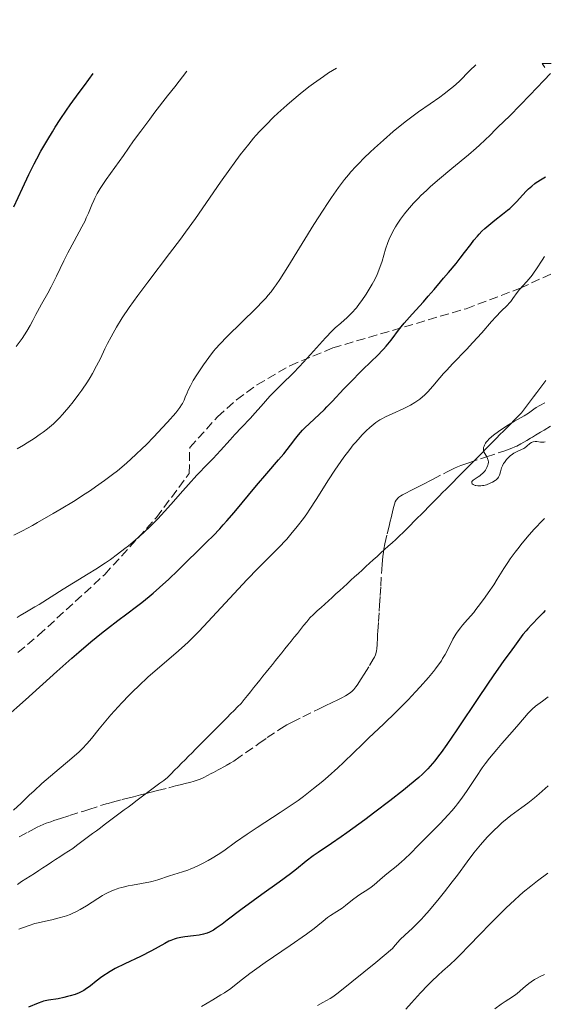
# Model space of a CAD drawing. Units: metres. Extents: x 647885 to 651358, y 4753159 to 4755546.
# Drawn here: x 648994 to 649097, y 4755314 to 4755507 of the extents above; entities that cross this region are included whole.
import ezdxf

# ---------------------------------------------------------------- set-up
doc = ezdxf.new("R2010")
doc.units = ezdxf.units.M
doc.header["$MEASUREMENT"] = 0
doc.linetypes.add('DGN Style 3', pattern=[2.435891, 1.739922, -0.695969])
for name, color, linetype, lineweight in [('Barranco lineal', 142, 'DGN Style 3', 13), ('Curva de nivel directora', 30, 'Continuous', 30), ('Curva de nivel intermedia', 30, 'Continuous', 0), ('Límite de municipio', 7, 'Continuous', 0), ('Zona arbolada', 92, 'DGN Style 3', 0)]:
    doc.layers.add(name, color=color, linetype=linetype, lineweight=lineweight)

msp = doc.modelspace()

# ---------------------------------------------------------------- linework, layer by layer
at = {"layer": 'Barranco lineal', "color": 142, "linetype": 'DGN Style 3', "lineweight": 13}
for points in [[(649049.81, 4755370.56, 941.62), (649052.85, 4755372.05, 941.55), (649054.14, 4755372.68, 941.53), (649055.52, 4755373.35, 941.55), (649056.62, 4755373.88, 941.59), (649057.01, 4755374.07, 941.6), (649057.39, 4755374.25, 941.6), (649058.14, 4755374.64, 941.54), (649058.67, 4755374.97, 941.49), (649059.12, 4755375.31, 941.45), (649059.35, 4755375.52, 941.43), (649059.73, 4755375.92, 941.41), (649060.15, 4755376.45, 941.38), (649060.38, 4755376.78, 941.37), (649061.19, 4755377.99, 941.33), (649061.77, 4755378.89, 941.3), (649062.83, 4755380.6, 941.28), (649063.55, 4755381.81, 941.28), (649063.79, 4755382.26, 941.29), (649063.97, 4755382.67, 941.31), (649064.04, 4755382.87, 941.31), (649064.18, 4755383.48, 941.33), (649064.24, 4755383.89, 941.35), (649064.3, 4755384.74, 941.4), (649064.38, 4755386.01, 941.51), (649064.42, 4755386.65, 941.53), (649064.46, 4755387.31, 941.51), (649064.58, 4755389.19, 941.36), (649064.71, 4755391.21, 941.24), (649064.78, 4755392.39, 941.19), (649064.9, 4755394.28, 941.14), (649065.02, 4755396.16, 941.13), (649065.22, 4755399.36, 941.16), (649065.29, 4755400.45, 941.16), (649065.41, 4755401.91, 941.11), (649065.53, 4755402.81, 941.06), (649065.62, 4755403.36, 941.04), (649065.84, 4755404.44, 940.99), (649066.28, 4755406.36, 940.91), (649066.52, 4755407.34, 940.85), (649066.72, 4755408.2, 940.76), (649066.8, 4755408.55, 940.71), (649066.88, 4755408.87, 940.66), (649067.03, 4755409.49, 940.6), (649067.18, 4755410.11, 940.57), (649067.45, 4755411.24, 940.6), (649067.7, 4755412.2, 940.68), (649067.85, 4755412.61, 940.73), (649068.04, 4755412.96, 940.78), (649068.15, 4755413.12, 940.8), (649068.28, 4755413.27, 940.83), (649068.59, 4755413.55, 940.87), (649068.97, 4755413.8, 940.9), (649069.26, 4755413.97, 940.91), (649069.96, 4755414.34, 940.89), (649070.9, 4755414.83, 940.82), (649072.23, 4755415.51, 940.68), (649072.84, 4755415.83, 940.62), (649073.63, 4755416.24, 940.57), (649074.61, 4755416.74, 940.53), (649075.15, 4755417.02, 940.5), (649078.02, 4755418.51, 940.28), (649079.46, 4755419.23, 940.22), (649080.06, 4755419.51, 940.2), (649080.69, 4755419.75, 940.17), (649082.23, 4755420.28, 940.09), (649085.68, 4755421.43, 940), (649089.12, 4755422.58, 939.86), (649090.66, 4755423.11, 939.82), (649091.28, 4755423.37, 939.79), (649091.67, 4755423.56, 939.76), (649092.44, 4755423.98, 939.67), (649093.01, 4755424.31, 939.65), (649093.57, 4755424.64, 939.69), (649094.33, 4755425.09, 939.77), (649094.7, 4755425.31, 939.78), (649095.29, 4755425.66, 939.73), (649096.29, 4755426.25, 939.61), (649096.96, 4755426.64, 939.55), (649098.25, 4755427.41, 939.49)], [(648994.33, 4755347.04, 943.05), (648996.07, 4755348, 942.94), (648997.23, 4755348.63, 942.93), (648997.81, 4755348.93, 942.95), (648998.4, 4755349.21, 943), (648999.6, 4755349.71, 943.13), (649000.49, 4755350.03, 943.19), (649001.1, 4755350.23, 943.2), (649002.36, 4755350.64, 943.18), (649004.14, 4755351.21, 943.1), (649006.76, 4755352.05, 942.96), (649007.91, 4755352.42, 942.88), (649010.68, 4755353.31, 942.64), (649011.3, 4755353.5, 942.63), (649011.72, 4755353.62, 942.65), (649012.55, 4755353.85, 942.72), (649014.44, 4755354.34, 942.96), (649015.79, 4755354.69, 943.1), (649016.64, 4755354.91, 943.16), (649018.06, 4755355.27, 943.22), (649018.86, 4755355.47, 943.22), (649020.1, 4755355.79, 943.18), (649021.35, 4755356.11, 943.07), (649023.56, 4755356.68, 942.79), (649024.42, 4755356.9, 942.71), (649024.9, 4755357.02, 942.69), (649025.77, 4755357.24, 942.68), (649027.03, 4755357.57, 942.69), (649027.66, 4755357.73, 942.67), (649028.5, 4755357.95, 942.61), (649028.9, 4755358.07, 942.56), (649029.5, 4755358.27, 942.48), (649030.05, 4755358.5, 942.38), (649030.41, 4755358.68, 942.33), (649031.11, 4755359.04, 942.23), (649031.85, 4755359.44, 942.19), (649032.31, 4755359.68, 942.2), (649033.2, 4755360.16, 942.24), (649034.79, 4755361.02, 942.35), (649035.59, 4755361.47, 942.38), (649036.3, 4755361.9, 942.36), (649036.58, 4755362.09, 942.33), (649041.19, 4755365.34, 942.06), (649042.82, 4755366.48, 941.97), (649045.1, 4755368.01, 941.83), (649046.11, 4755368.65, 941.77), (649046.67, 4755368.97, 941.74), (649047.71, 4755369.52, 941.69), (649049.81, 4755370.56, 941.62)]]:
    msp.add_polyline3d(points, dxfattribs=at)
at = {"layer": 'Curva de nivel directora', "color": 30, "linetype": 'Continuous', "lineweight": 30, "flags": 128}
for points, elevation in [([(648993.29, 4755470.38), (648994.95, 4755474.03), (648996.21, 4755476.7), (648997.26, 4755478.8), (648997.77, 4755479.78), (648998.56, 4755481.24), (648999.88, 4755483.54), (649000.8, 4755485.08), (649001.34, 4755485.95), (649002.32, 4755487.46), (649003.56, 4755489.27), (649004.29, 4755490.32), (649006.03, 4755492.75), (649007.05, 4755494.14), (649008.79, 4755496.5)], 975), ([(649028.7, 4755402.54), (649031.02, 4755404.78), (649032.25, 4755406.01), (649033.55, 4755407.36), (649034.22, 4755408.1), (649034.92, 4755408.89), (649036.37, 4755410.57), (649040.74, 4755415.82), (649042.73, 4755418.15), (649045.04, 4755420.84), (649046.04, 4755422.05), (649047.35, 4755423.74), (649048.41, 4755425.11), (649048.93, 4755425.76), (649049.74, 4755426.69), (649050.17, 4755427.13), (649051.07, 4755427.99), (649052.99, 4755429.74), (649053.99, 4755430.69), (649054.49, 4755431.2), (649055.52, 4755432.28), (649057.79, 4755434.73), (649059.1, 4755436.08), (649061.29, 4755438.26), (649063.3, 4755440.21), (649064.25, 4755441.16), (649065.53, 4755442.5), (649066.08, 4755443.12), (649067.05, 4755444.29), (649068.72, 4755446.47), (649069.61, 4755447.59), (649070.1, 4755448.18), (649071.17, 4755449.39), (649073.36, 4755451.79), (649074.33, 4755452.86), (649075.48, 4755454.21), (649076.68, 4755455.7), (649077.28, 4755456.41), (649078.27, 4755457.55), (649079.77, 4755459.29), (649080.58, 4755460.3), (649081.42, 4755461.42), (649082.61, 4755463.02), (649083.25, 4755463.83), (649083.92, 4755464.63), (649084.27, 4755465.02), (649084.81, 4755465.58), (649085.37, 4755466.13), (649085.75, 4755466.48), (649086.54, 4755467.14), (649087.32, 4755467.77), (649088.82, 4755468.92), (649089.81, 4755469.7), (649090.24, 4755470.07), (649090.99, 4755470.77), (649091.63, 4755471.43), (649092.76, 4755472.67), (649093.55, 4755473.48), (649093.95, 4755473.87), (649094.56, 4755474.42), (649095.15, 4755474.91), (649095.44, 4755475.13), (649095.72, 4755475.33), (649096.26, 4755475.67), (649097.26, 4755476.23)], 950), ([(648991.56, 4755370.34), (648995.55, 4755373.91), (649001.69, 4755379.42), (649004.61, 4755382.02), (649005.95, 4755383.18), (649008.35, 4755385.21), (649010.4, 4755386.91), (649011.6, 4755387.86), (649013.6, 4755389.42), (649015.35, 4755390.72), (649017.28, 4755392.15), (649018.27, 4755392.91), (649019.74, 4755394.11), (649020.53, 4755394.78), (649021.75, 4755395.84), (649023.58, 4755397.52), (649025.33, 4755399.2), (649027.58, 4755401.43), (649028.7, 4755402.54)], 950), ([(649097.2, 4755391.38), (649096.81, 4755390.93), (649096.03, 4755390.1), (649094.49, 4755388.55), (649093.78, 4755387.8), (649093.46, 4755387.41), (649092.84, 4755386.64), (649091.2, 4755384.37), (649090.65, 4755383.65), (649089.73, 4755382.43), (649089.12, 4755381.59), (649087.92, 4755379.89), (649087.16, 4755378.79), (649084.29, 4755374.5), (649079.93, 4755367.98), (649077.97, 4755365.12), (649076.86, 4755363.57), (649076.35, 4755362.89), (649075.63, 4755361.97), (649074.69, 4755360.87), (649074.21, 4755360.36), (649073.19, 4755359.35), (649072.44, 4755358.67), (649070.67, 4755357.18), (649069.49, 4755356.22), (649066.79, 4755354.11), (649063.86, 4755351.88), (649061.92, 4755350.42), (649058.38, 4755347.84), (649057.27, 4755347.06), (649055.42, 4755345.77), (649052.79, 4755344.01), (649051.8, 4755343.33), (649050.46, 4755342.3), (649048.53, 4755340.74), (649047.34, 4755339.82), (649045.13, 4755338.21), (649041.76, 4755335.8), (649040.06, 4755334.57), (649037.67, 4755332.8), (649035.01, 4755330.77), (649033.98, 4755329.99), (649032.85, 4755329.17), (649032.32, 4755328.82), (649032.04, 4755328.65), (649031.55, 4755328.4), (649031.08, 4755328.2), (649030.82, 4755328.12), (649030.38, 4755328), (649029.52, 4755327.85), (649028.37, 4755327.7), (649026.68, 4755327.49), (649025.9, 4755327.37), (649025.29, 4755327.25), (649025.02, 4755327.18), (649024.6, 4755327.05), (649023.96, 4755326.79), (649023.6, 4755326.62), (649022.77, 4755326.19), (649020.19, 4755324.77), (649018.02, 4755323.67), (649014.97, 4755322.2), (649013.05, 4755321.32), (649012.08, 4755320.7), (649010.5, 4755319.64), (649009.34, 4755318.79), (649008.23, 4755317.92), (649007.8, 4755317.58), (649007.5, 4755317.36), (649006.94, 4755316.99)], 950), ([(649006.94, 4755316.99), (649006.4, 4755316.7), (649006.03, 4755316.53), (649005.23, 4755316.23), (649004.3, 4755315.94), (649003.79, 4755315.8), (649003.02, 4755315.61), (649001.92, 4755315.38), (649000.02, 4755315.12), (648999.4, 4755314.99), (648999.07, 4755314.9), (648998.74, 4755314.79), (648998, 4755314.51), (648996.15, 4755313.75)], 950)]:
    msp.add_lwpolyline(points, dxfattribs=dict(at, elevation=elevation))
at = {"layer": 'Curva de nivel intermedia', "color": 30, "linetype": 'Continuous', "lineweight": 0, "flags": 128}
for points, elevation in [([(649025.71, 4755431.07), (649026.07, 4755431.59), (649026.25, 4755431.91), (649026.56, 4755432.56), (649026.78, 4755433.11), (649027.14, 4755433.99), (649027.36, 4755434.5), (649027.79, 4755435.36), (649028.05, 4755435.85), (649028.35, 4755436.37), (649029.04, 4755437.49), (649029.81, 4755438.66), (649030.34, 4755439.44), (649031.37, 4755440.87), (649032.3, 4755442.09), (649032.77, 4755442.65), (649033.54, 4755443.5), (649034.96, 4755444.96), (649040.69, 4755450.54), (649041.99, 4755451.89), (649042.62, 4755452.59), (649042.97, 4755453), (649043.58, 4755453.76), (649044.19, 4755454.57), (649044.56, 4755455.09), (649045.27, 4755456.15), (649046.86, 4755458.66), (649051.96, 4755466.89), (649053.77, 4755469.73), (649054.6, 4755471.01), (649055.38, 4755472.17), (649056.76, 4755474.13), (649057.96, 4755475.72), (649058.71, 4755476.63), (649059.19, 4755477.19), (649060.14, 4755478.24), (649060.68, 4755478.82), (649061.8, 4755479.95), (649062.97, 4755481.09), (649063.79, 4755481.85), (649065.55, 4755483.44), (649067.48, 4755485.1), (649068.5, 4755485.95), (649070.05, 4755487.2), (649071.62, 4755488.4), (649072.4, 4755488.97), (649074.66, 4755490.55), (649076.56, 4755491.85), (649077.44, 4755492.48), (649078.68, 4755493.44), (649079.26, 4755493.93), (649080.34, 4755494.93), (649082.45, 4755497.04), (649083.6, 4755498.14)], 960), ([(649047.65, 4755491.14), (649049.25, 4755492.47), (649050.98, 4755493.84), (649051.89, 4755494.53), (649053.81, 4755495.9), (649054.81, 4755496.57), (649056.36, 4755497.54)], 965), ([(648993.72, 4755443.02), (648994.88, 4755444.63), (648995.38, 4755445.35), (648995.8, 4755446.01), (648996.48, 4755447.16), (648997, 4755448.14), (648997.57, 4755449.31), (648997.86, 4755449.9), (648998.64, 4755451.31), (648999.88, 4755453.49), (649000.55, 4755454.73), (649001.59, 4755456.79), (649003.07, 4755459.79), (649003.85, 4755461.34), (649005.07, 4755463.64), (649006.58, 4755466.45), (649007.19, 4755467.65), (649007.44, 4755468.19), (649007.85, 4755469.14), (649008.51, 4755470.79), (649008.88, 4755471.62), (649009.09, 4755472.06), (649009.59, 4755472.99), (649010.15, 4755473.93), (649010.53, 4755474.56), (649011.3, 4755475.72), (649014.68, 4755480.42), (649016.67, 4755483.26), (649018.07, 4755485.19), (649019.83, 4755487.56), (649020.87, 4755488.93), (649023.3, 4755492.09), (649024.72, 4755493.89), (649027.12, 4755496.9)], 970), ([(649018.61, 4755406.59), (649020.04, 4755407.95), (649021.43, 4755409.33), (649022.1, 4755410.03), (649022.75, 4755410.73), (649023.98, 4755412.11), (649026.3, 4755414.79), (649027.41, 4755416.05), (649029.06, 4755417.83), (649031.2, 4755420.04), (649032.22, 4755421.11), (649033.69, 4755422.71), (649035.56, 4755424.79), (649036.47, 4755425.78), (649037.82, 4755427.21), (649039.57, 4755429.04), (649040.42, 4755429.96), (649041.66, 4755431.38), (649043.33, 4755433.29), (649044.22, 4755434.24), (649045.65, 4755435.65), (649047.87, 4755437.8), (649049.16, 4755439.12), (649051.3, 4755441.47), (649054.22, 4755444.7), (649055.53, 4755446.08), (649056.12, 4755446.66), (649057.19, 4755447.63), (649058.44, 4755448.74), (649059.04, 4755449.3), (649059.64, 4755449.91), (649059.95, 4755450.26), (649060.26, 4755450.62), (649060.9, 4755451.43), (649061.33, 4755452.01), (649062.18, 4755453.26), (649062.79, 4755454.24), (649063.35, 4755455.23), (649063.62, 4755455.72), (649063.98, 4755456.44), (649064.3, 4755457.15), (649064.85, 4755458.5), (649065.28, 4755459.76), (649065.98, 4755462.06), (649066.44, 4755463.42), (649066.7, 4755464.07), (649067.13, 4755465.03), (649067.63, 4755465.99), (649067.91, 4755466.48), (649068.22, 4755466.97), (649068.91, 4755467.99), (649069.69, 4755469.02), (649070.24, 4755469.71), (649071.43, 4755471.07), (649072.38, 4755472.07), (649072.88, 4755472.58), (649073.95, 4755473.6), (649074.74, 4755474.32), (649076.54, 4755475.88), (649078.91, 4755477.85), (649082.2, 4755480.57), (649083.68, 4755481.83), (649084.33, 4755482.42), (649085.47, 4755483.48), (649086.42, 4755484.41), (649087.48, 4755485.48), (649087.95, 4755485.94), (649090.28, 4755488.21), (649092.29, 4755490.26), (649094.15, 4755492.22), (649096.9, 4755495.11), (649098.2, 4755496.44)], 955), ([(648993.93, 4755423), (648995.12, 4755423.72), (648995.86, 4755424.18), (648997.22, 4755425.06), (648998.43, 4755425.89), (648999, 4755426.3), (648999.82, 4755426.93), (649000.6, 4755427.58), (649000.99, 4755427.93), (649001.77, 4755428.67), (649002.17, 4755429.07), (649002.77, 4755429.71), (649003.18, 4755430.17), (649004.03, 4755431.16), (649004.88, 4755432.23), (649006, 4755433.71), (649006.54, 4755434.46), (649007.67, 4755436.15), (649008.18, 4755436.97), (649008.65, 4755437.75), (649009.46, 4755439.26), (649010.18, 4755440.7), (649011.09, 4755442.61), (649011.58, 4755443.59), (649012.28, 4755444.95), (649012.67, 4755445.67), (649013.32, 4755446.79), (649014.46, 4755448.63), (649015.85, 4755450.7), (649016.65, 4755451.83), (649017.52, 4755453.04), (649019.46, 4755455.63), (649023.73, 4755461.23), (649025.84, 4755464.06), (649026.85, 4755465.44), (649028.76, 4755468.11), (649033.68, 4755475.18), (649035.51, 4755477.76), (649036.36, 4755478.93), (649037.56, 4755480.54), (649039.22, 4755482.66), (649040.15, 4755483.79), (649040.62, 4755484.34), (649041.36, 4755485.16), (649042.59, 4755486.45), (649044.06, 4755487.89), (649044.92, 4755488.69), (649046.67, 4755490.28), (649047.65, 4755491.14)], 965), ([(648996.29, 4755355.24), (648997.21, 4755356.1), (648998.72, 4755357.48), (649001.26, 4755359.65), (649004.6, 4755362.48), (649006.01, 4755363.73), (649006.61, 4755364.3), (649007.6, 4755365.34), (649008.42, 4755366.3), (649009.93, 4755368.2), (649011.27, 4755369.8), (649012.26, 4755370.94), (649014.38, 4755373.27), (649015.82, 4755374.77), (649016.55, 4755375.51), (649017.68, 4755376.62), (649019.5, 4755378.29), (649025.48, 4755383.46), (649026.72, 4755384.59), (649027.33, 4755385.16), (649028.56, 4755386.37), (649029.42, 4755387.24), (649031.29, 4755389.22), (649033.72, 4755391.86), (649037.19, 4755395.62), (649038.84, 4755397.38), (649041.08, 4755399.67), (649043.72, 4755402.3), (649044.97, 4755403.57), (649046.63, 4755405.35), (649047.46, 4755406.29), (649048.7, 4755407.78), (649049.93, 4755409.4), (649050.55, 4755410.26), (649051.16, 4755411.17), (649052.39, 4755413.06), (649054.82, 4755416.95), (649056.02, 4755418.82), (649056.62, 4755419.71), (649057.81, 4755421.37), (649058.95, 4755422.86), (649059.66, 4755423.76), (649060.12, 4755424.3), (649060.97, 4755425.28), (649061.4, 4755425.75), (649062.18, 4755426.55), (649062.87, 4755427.19), (649063.29, 4755427.54), (649064.08, 4755428.13), (649064.84, 4755428.65), (649065.25, 4755428.89), (649065.94, 4755429.26), (649067.24, 4755429.88), (649069.56, 4755430.93), (649070.83, 4755431.58), (649071.67, 4755432.07), (649072.08, 4755432.33), (649072.66, 4755432.75), (649073.22, 4755433.2), (649073.57, 4755433.52), (649074.24, 4755434.19), (649075.22, 4755435.28), (649076.57, 4755436.87), (649077.3, 4755437.72), (649077.89, 4755438.37), (649079.14, 4755439.71), (649081.79, 4755442.45), (649083.06, 4755443.79), (649084.78, 4755445.71), (649086.71, 4755447.93), (649087.53, 4755448.84), (649088.59, 4755449.92), (649089.73, 4755451.03), (649090.22, 4755451.56), (649090.45, 4755451.84), (649090.88, 4755452.42), (649091.73, 4755453.62), (649092.19, 4755454.21), (649092.94, 4755455.07), (649094.05, 4755456.29), (649094.63, 4755457.01), (649094.92, 4755457.41), (649095.5, 4755458.26), (649096.59, 4755459.95), (649097.08, 4755460.68)], 945), ([(649083.09, 4755416.03), (649082.93, 4755416.16), (649082.86, 4755416.28), (649082.82, 4755416.39), (649082.87, 4755416.59), (649082.93, 4755416.68), (649083.11, 4755416.86), (649083.49, 4755417.14), (649084.09, 4755417.53), (649084.39, 4755417.74), (649084.6, 4755417.9), (649084.98, 4755418.24), (649085.3, 4755418.59), (649085.48, 4755418.83), (649085.78, 4755419.32), (649085.92, 4755419.65), (649085.97, 4755419.82), (649086.03, 4755420.06), (649086.07, 4755420.42), (649086.03, 4755420.77), (649085.99, 4755420.94), (649085.93, 4755421.1), (649085.76, 4755421.43), (649085.38, 4755422.08), (649085.21, 4755422.43), (649085.12, 4755422.76), (649085.11, 4755422.95), (649085.13, 4755423.24), (649085.22, 4755423.56), (649085.29, 4755423.73), (649085.51, 4755424.09), (649085.66, 4755424.29), (649085.93, 4755424.6), (649086.26, 4755424.94), (649087.09, 4755425.66), (649088.05, 4755426.4), (649088.71, 4755426.87), (649090, 4755427.72), (649091.2, 4755428.43), (649092.49, 4755429.12), (649093.06, 4755429.45), (649093.89, 4755430), (649094.94, 4755430.76), (649095.44, 4755431.09), (649096.16, 4755431.49), (649097.14, 4755432)], 940), ([(648993.28, 4755406.1), (648994.96, 4755406.96), (648996.88, 4755408), (648997.92, 4755408.58), (649000.96, 4755410.33), (649002.55, 4755411.28), (649004.92, 4755412.73), (649007.19, 4755414.18), (649008.24, 4755414.87), (649009.23, 4755415.54), (649011, 4755416.79), (649012.57, 4755417.97), (649013.53, 4755418.73), (649015.29, 4755420.22), (649017.15, 4755421.9), (649018.34, 4755423.04), (649019.12, 4755423.8), (649020.63, 4755425.35), (649022.28, 4755427.09), (649023.29, 4755428.2), (649024.92, 4755430.07), (649025.71, 4755431.07)], 960), ([(649097.15, 4755424.36), (649096.89, 4755424.32), (649096.7, 4755424.31), (649096.29, 4755424.34), (649095.57, 4755424.43), (649095.2, 4755424.44), (649094.84, 4755424.39), (649094.67, 4755424.34), (649094.51, 4755424.26), (649094.21, 4755424.05), (649093.6, 4755423.5), (649093.23, 4755423.22), (649093.02, 4755423.1), (649092.56, 4755422.87), (649091.55, 4755422.41), (649091.04, 4755422.13), (649090.79, 4755421.97), (649090.32, 4755421.61), (649089.9, 4755421.2), (649089.64, 4755420.92), (649089.2, 4755420.34), (649089.06, 4755420.13), (649088.83, 4755419.71), (649088.65, 4755419.3), (649088.56, 4755419.03), (649088.42, 4755418.53), (649088.32, 4755418.06), (649088.25, 4755417.83), (649088.08, 4755417.49), (649087.91, 4755417.26), (649087.8, 4755417.14), (649087.6, 4755416.97), (649087.38, 4755416.81), (649086.86, 4755416.49), (649086.41, 4755416.27), (649085.68, 4755415.99), (649085.18, 4755415.85), (649084.94, 4755415.8), (649084.58, 4755415.75), (649084.25, 4755415.74), (649084.04, 4755415.75), (649083.65, 4755415.8), (649083.48, 4755415.85), (649083.2, 4755415.96), (649083.09, 4755416.03)], 940), ([(649097.04, 4755409.34), (649096.28, 4755408.61), (649095.54, 4755407.83), (649095.04, 4755407.3), (649094.07, 4755406.2), (649092.69, 4755404.53), (649091.84, 4755403.44), (649091.31, 4755402.75), (649090.36, 4755401.45), (649089.9, 4755400.79), (649089.12, 4755399.6), (649087.8, 4755397.49), (649087.11, 4755396.4), (649086.03, 4755394.8), (649085.44, 4755393.96), (649084.53, 4755392.71), (649083.63, 4755391.54), (649083.2, 4755391), (649081.99, 4755389.6), (649081.03, 4755388.51), (649080.59, 4755387.98), (649079.98, 4755387.14), (649079.69, 4755386.7), (649079.15, 4755385.75), (649078.12, 4755383.75), (649077.61, 4755382.78), (649077.13, 4755381.95), (649076.88, 4755381.54), (649076.46, 4755380.93), (649075.75, 4755379.95), (649075.33, 4755379.43), (649074.37, 4755378.26), (649072.76, 4755376.45), (649071.84, 4755375.45), (649070.36, 4755373.88), (649068, 4755371.48), (649065.61, 4755369.16), (649062.64, 4755366.36), (649061.37, 4755365.14), (649059.76, 4755363.57), (649057.76, 4755361.61), (649056.61, 4755360.54), (649054.76, 4755358.88), (649053.69, 4755357.97), (649051.9, 4755356.52), (649049.91, 4755354.99), (649048.84, 4755354.2), (649047.71, 4755353.41), (649045.38, 4755351.83), (649040.84, 4755348.86), (649038.9, 4755347.57), (649036.62, 4755345.99), (649034.32, 4755344.34), (649033.24, 4755343.61), (649032.07, 4755342.9), (649031.27, 4755342.43), (649030.17, 4755341.85), (649029.63, 4755341.57), (649028.43, 4755341.01), (649027.86, 4755340.77), (649027.31, 4755340.55), (649026.28, 4755340.19), (649023.68, 4755339.4), (649021.4, 4755338.63), (649020.49, 4755338.39), (649019.98, 4755338.27), (649018.22, 4755337.93), (649016.49, 4755337.63), (649015.62, 4755337.46), (649014.38, 4755337.16), (649013.81, 4755337), (649013.44, 4755336.88), (649012.74, 4755336.62), (649011.73, 4755336.17), (649011.07, 4755335.83), (649010.63, 4755335.58), (649009.72, 4755335.02), (649007.48, 4755333.58), (649006.25, 4755332.84), (649005.39, 4755332.39), (649004.94, 4755332.18), (649004.26, 4755331.88), (649003.56, 4755331.63), (649003.08, 4755331.47), (649002.12, 4755331.2), (649000.68, 4755330.85), (648998.84, 4755330.45), (648997.99, 4755330.24), (648997.39, 4755330.08), (648996.27, 4755329.73), (648994.21, 4755329.01)], 945), ([(648993.92, 4755389.99), (648994.48, 4755390.36), (648995.71, 4755391.11), (648997.35, 4755392.05), (648998.22, 4755392.56), (649002.94, 4755395.57), (649004.94, 4755396.78), (649007.83, 4755398.52), (649009.3, 4755399.43), (649011.21, 4755400.69), (649012.15, 4755401.34), (649013.56, 4755402.37), (649014.98, 4755403.47), (649015.7, 4755404.05), (649016.99, 4755405.14), (649017.64, 4755405.71), (649018.61, 4755406.59)], 955), ([(649097.74, 4755374.45), (649096.68, 4755373.65), (649095.29, 4755372.61), (649094.67, 4755372.08), (649094.39, 4755371.81), (649093.86, 4755371.26), (649092.05, 4755369.13), (649090.73, 4755367.64), (649088.7, 4755365.35), (649087.7, 4755364.18), (649086.32, 4755362.47), (649085.45, 4755361.32), (649084.89, 4755360.54), (649083.76, 4755358.88), (649081.92, 4755356.11), (649080.85, 4755354.6), (649080.05, 4755353.54), (649079.62, 4755353), (649078.94, 4755352.18), (649078.21, 4755351.34), (649076.64, 4755349.66), (649075.04, 4755348.03), (649072.26, 4755345.28), (649070.9, 4755343.89), (649069.68, 4755342.67), (649069.11, 4755342.14), (649068.07, 4755341.28), (649066.54, 4755340.07), (649065.81, 4755339.48), (649064.84, 4755338.64), (649063.71, 4755337.64), (649063.16, 4755337.21), (649062.31, 4755336.63), (649061.12, 4755335.88), (649060.49, 4755335.45), (649059.51, 4755334.71), (649058.15, 4755333.64), (649057.46, 4755333.13), (649056.45, 4755332.47), (649055.17, 4755331.67), (649054.6, 4755331.26), (649053.75, 4755330.57), (649052.7, 4755329.7), (649051.97, 4755329.13), (649050.48, 4755328.02), (649047.3, 4755325.79), (649042.45, 4755322.45), (649040.34, 4755320.94), (649039.45, 4755320.3)], 955), ([(649097.74, 4755357.07), (649096.02, 4755355.51), (649095.11, 4755354.73), (649093.78, 4755353.66), (649092.61, 4755352.79), (649091.18, 4755351.77), (649090.47, 4755351.24), (649089.73, 4755350.66), (649088.71, 4755349.78), (649088.19, 4755349.31), (649087, 4755348.16), (649085.92, 4755347.05), (649085.37, 4755346.46)], 960), ([(648993.21, 4755352.26), (648994.68, 4755353.68), (648996.29, 4755355.24)], 945), ([(649085.37, 4755346.46), (649084.53, 4755345.51), (649083.25, 4755343.94), (649081.9, 4755342.17), (649080.01, 4755339.59), (649079.02, 4755338.26), (649077.47, 4755336.27), (649076.44, 4755334.99), (649074.54, 4755332.72), (649073.46, 4755331.49), (649072.97, 4755330.95), (649072.26, 4755330.22), (649071.21, 4755329.21), (649069.71, 4755327.83), (649068.83, 4755326.95), (649067.85, 4755325.84), (649067.3, 4755325.18), (649064.05, 4755322.5), (649059.4, 4755318.71), (649056.69, 4755316.56), (649055.63, 4755315.77), (649055.14, 4755315.44), (649054.44, 4755315.03), (649053.71, 4755314.63), (649052.66, 4755314.08)], 960), ([(649097.69, 4755339.96), (649095.65, 4755338.44), (649094.37, 4755337.44), (649092.91, 4755336.23), (649092.11, 4755335.53), (649091.26, 4755334.76), (649089.48, 4755333.08), (649087.66, 4755331.3), (649086.47, 4755330.12), (649084.31, 4755327.91), (649082.39, 4755325.89), (649080.49, 4755323.89), (649079.7, 4755323.09), (649078.59, 4755322.06), (649077.08, 4755320.74), (649076.25, 4755319.99), (649074.98, 4755318.77), (649074.21, 4755318), (649072.81, 4755316.52), (649071.02, 4755314.56), (649069.95, 4755313.36)], 965), ([(649039.45, 4755320.3), (649038, 4755319.19), (649036.44, 4755317.96), (649035.69, 4755317.41), (649034.46, 4755316.56), (649033.75, 4755316.12), (649032.18, 4755315.17), (649029.96, 4755313.83)], 955), ([(649097.06, 4755320.1), (649096.07, 4755319.64), (649095.47, 4755319.32), (649095.1, 4755319.11), (649094.44, 4755318.7), (649093.97, 4755318.38), (649093.24, 4755317.8), (649092.85, 4755317.46), (649092.2, 4755316.83), (649091.72, 4755316.39), (649091.44, 4755316.18), (649090.81, 4755315.75), (649089.34, 4755314.82), (649088.55, 4755314.3), (649087.36, 4755313.41)], 970)]:
    msp.add_lwpolyline(points, dxfattribs=dict(at, elevation=elevation))
at = {"layer": 'Límite de municipio', "color": 7, "linetype": 'Continuous', "lineweight": 0}
msp.add_polyline3d([(649097.31, 4755436.38, 940.83), (649096.72, 4755435.58, 940.85), (649096.12, 4755434.79, 940.86), (649095.52, 4755434, 940.84), (649094.93, 4755433.2, 940.83), (649094.33, 4755432.41, 940.67), (649093.73, 4755431.62, 940.48), (649093.14, 4755430.82, 940.35), (649092.54, 4755430.03, 940.26), (649091.84, 4755429.32, 940.13), (649091.14, 4755428.61, 939.95), (649090.44, 4755427.9, 939.88), (649089.74, 4755427.19, 939.89), (649089.04, 4755426.48, 939.86), (649088.34, 4755425.78, 939.83), (649087.64, 4755425.07, 939.82), (649086.94, 4755424.36, 939.83), (649086.23, 4755423.65, 939.91), (649085.53, 4755422.94, 939.96), (649084.83, 4755422.23, 940.03), (649084.13, 4755421.52, 940.05), (649083.43, 4755420.81, 940.06), (649082.73, 4755420.1, 940.09), (649082.03, 4755419.39, 940.1), (649081.33, 4755418.68, 940.1), (649080.63, 4755417.98, 940.08), (649079.93, 4755417.27, 940.11), (649079.23, 4755416.56, 940.49), (649078.53, 4755415.85, 940.78), (649077.83, 4755415.14, 940.98), (649077.13, 4755414.43, 941.08), (649076.43, 4755413.72, 941.18), (649075.73, 4755413.01, 941.22), (649075.02, 4755412.3, 941.29), (649074.32, 4755411.59, 941.33), (649073.62, 4755410.88, 941.39), (649072.92, 4755410.18, 941.49), (649072.22, 4755409.47, 941.47), (649071.52, 4755408.76, 941.43), (649070.82, 4755408.05, 941.45), (649070.12, 4755407.34, 941.42), (649069.42, 4755406.63, 941.37), (649068.69, 4755405.96, 941.29), (649067.96, 4755405.29, 941.19), (649067.23, 4755404.63, 941), (649066.5, 4755403.96, 940.97), (649065.77, 4755403.29, 941.03), (649065.04, 4755402.62, 941.06), (649064.3, 4755401.95, 941.02), (649063.57, 4755401.29, 940.97), (649062.84, 4755400.62, 940.96), (649062.11, 4755399.95, 941.03), (649061.38, 4755399.28, 941.19), (649060.65, 4755398.61, 941.3), (649059.92, 4755397.95, 941.43), (649059.19, 4755397.28, 941.51), (649058.46, 4755396.61, 941.57), (649057.73, 4755395.94, 941.63), (649057, 4755395.27, 941.71), (649056.27, 4755394.61, 941.75), (649055.53, 4755393.94, 941.8), (649054.8, 4755393.27, 941.87), (649054.07, 4755392.6, 941.94), (649053.34, 4755391.93, 942.02), (649052.61, 4755391.27, 942.11), (649051.88, 4755390.6, 942.19), (649051.15, 4755389.93, 942.28), (649050.54, 4755389.17, 942.37), (649049.93, 4755388.41, 942.41), (649049.32, 4755387.65, 942.4), (649048.71, 4755386.88, 942.38), (649048.1, 4755386.12, 942.35), (649047.48, 4755385.36, 942.37), (649046.87, 4755384.6, 942.39), (649046.26, 4755383.84, 942.42), (649045.65, 4755383.08, 942.46), (649045.04, 4755382.32, 942.49), (649044.43, 4755381.56, 942.5), (649043.82, 4755380.79, 942.53), (649043.21, 4755380.03, 942.53), (649042.6, 4755379.27, 942.59), (649041.99, 4755378.51, 942.64), (649041.38, 4755377.75, 942.69), (649040.76, 4755376.99, 942.74), (649040.15, 4755376.23, 942.75), (649039.54, 4755375.46, 942.74), (649038.93, 4755374.7, 942.72), (649038.32, 4755373.94, 942.71), (649037.71, 4755373.18, 942.69), (649037.03, 4755372.49, 942.63), (649036.34, 4755371.8, 942.58), (649035.66, 4755371.11, 942.56), (649034.97, 4755370.42, 942.52), (649034.29, 4755369.73, 942.45), (649033.6, 4755369.04, 942.46), (649032.92, 4755368.35, 942.32), (649032.24, 4755367.66, 942.23), (649031.55, 4755366.97, 942.19), (649030.87, 4755366.28, 942.16), (649030.18, 4755365.6, 942.22), (649029.5, 4755364.91, 942.28), (649028.81, 4755364.22, 942.37), (649028.13, 4755363.53, 942.47), (649027.45, 4755362.84, 942.5), (649026.76, 4755362.15, 942.46), (649026.08, 4755361.46, 942.33), (649025.39, 4755360.77, 942.3), (649024.71, 4755360.08, 942.32), (649024.02, 4755359.39, 942.38), (649023.34, 4755358.7, 942.45), (649022.57, 4755358.12, 942.54), (649021.79, 4755357.54, 942.72), (649021.02, 4755356.96, 942.99), (649020.24, 4755356.38, 943.22), (649019.47, 4755355.8, 943.27), (649018.7, 4755355.22, 943.29), (649017.92, 4755354.64, 943.37), (649017.15, 4755354.06, 943.37), (649016.38, 4755353.48, 943.29), (649015.6, 4755352.9, 943.24), (649014.83, 4755352.32, 943.22), (649014.05, 4755351.75, 943.2), (649013.28, 4755351.17, 943.07), (649012.51, 4755350.59, 942.93), (649011.73, 4755350.01, 942.79), (649010.96, 4755349.43, 942.71), (649010.19, 4755348.85, 942.74), (649009.41, 4755348.27, 942.77), (649008.64, 4755347.69, 942.89), (649007.86, 4755347.11, 942.92), (649007.09, 4755346.53, 943.04), (649006.32, 4755345.95, 943.23), (649005.54, 4755345.37, 943.39), (649004.77, 4755344.79, 943.43), (649003.94, 4755344.25, 943.28), (649003.11, 4755343.71, 943.42), (649002.28, 4755343.17, 943.48), (649001.44, 4755342.62, 943.52), (649000.61, 4755342.08, 943.5), (648999.78, 4755341.54, 943.53), (648998.95, 4755341, 943.59), (648998.12, 4755340.46, 943.62), (648997.29, 4755339.92, 943.65), (648996.45, 4755339.37, 943.67), (648995.62, 4755338.83, 943.68), (648994.79, 4755338.29, 943.71), (648993.96, 4755337.75, 943.78)], dxfattribs=at)
at = {"layer": 'Zona arbolada', "color": 92, "linetype": 'DGN Style 3', "lineweight": 0}
for points in [[(649097.14, 4755497.67, 968.34), (649096.61, 4755498.42, 968.33), (649489.82, 4755507, 925.21)], [(649097.14, 4755497.67, 968.34), (649096.61, 4755498.42, 968.33)], [(648994.05, 4755383.16, 966.23), (648998.11, 4755386.54, 966.44), (649011.03, 4755398.4, 967.14), (649021.18, 4755409.59, 967.71), (649027.55, 4755418.19, 968.11), (649027.67, 4755423.25, 968.15), (649033.09, 4755429.3, 967.23), (649036.84, 4755432.6, 966.59), (649040.82, 4755435.54, 965.93), (649047.27, 4755439.28, 964.92), (649055.63, 4755442.75, 963.71), (649081.73, 4755450.44, 959.99), (649092.31, 4755454.45, 958.48), (649098.99, 4755457.52, 957.73)], [(648994.05, 4755383.16, 966.23), (648998.11, 4755386.54, 966.44), (649011.03, 4755398.4, 967.14), (649021.18, 4755409.59, 967.71), (649027.55, 4755418.19, 968.11), (649027.67, 4755423.25, 968.15), (649033.09, 4755429.3, 967.23), (649036.84, 4755432.6, 966.59), (649040.82, 4755435.54, 965.93), (649047.27, 4755439.28, 964.92), (649055.63, 4755442.75, 963.71), (649081.73, 4755450.44, 959.99), (649092.31, 4755454.45, 958.48), (649098.99, 4755457.52, 957.73)]]:
    msp.add_polyline3d(points, dxfattribs=at)

doc.saveas('drawing.dxf')
